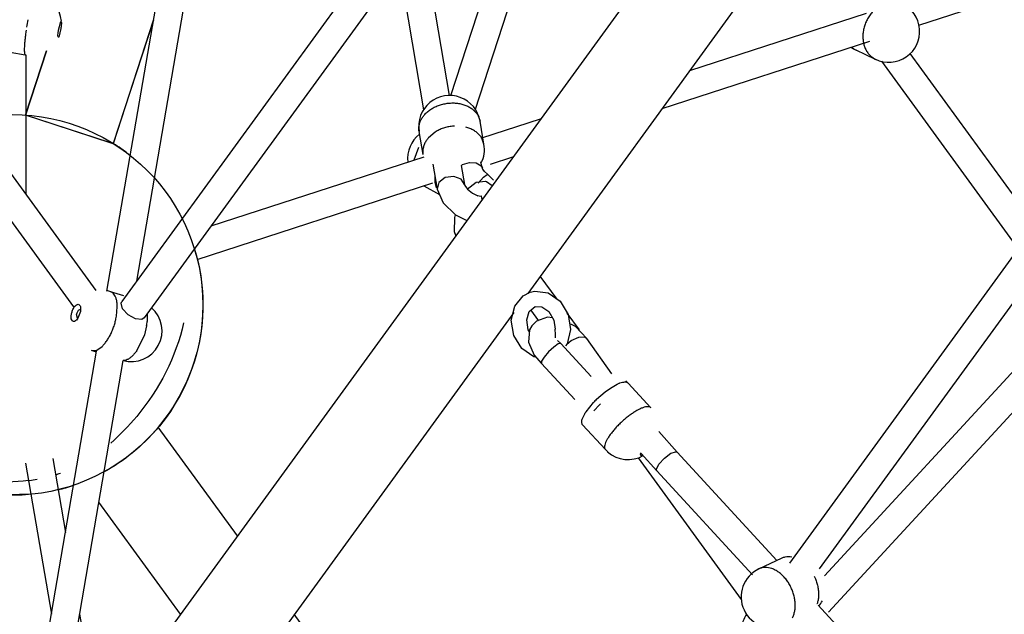
# Model space of a CAD drawing. Units: millimetres. Extents: x 628408 to 647579, y 4059 to 16828.
# Drawn here: x 635509 to 636150, y 9389 to 9777 of the extents above; entities that cross this region are included whole.
import ezdxf

# ---------------------------------------------------------------- set-up
doc = ezdxf.new("R2010")
doc.units = ezdxf.units.MM
for name, color, linetype in [('DEFAULT', 7, 'Continuous'), ('DiKom', 7, 'Continuous'), ('QITELE', 7, 'Continuous')]:
    doc.layers.add(name, color=color, linetype=linetype)
doc.dimstyles.new('Qitele Minor', dxfattribs={"dimscale": 85, "dimtxt": 2.5, "dimasz": 2, "dimexe": 1.5, "dimexo": 0, "dimgap": 2, "dimtad": 1, "dimdec": 0, "dimrnd": 10, "dimzin": 1, "dimtxsty": 'Standard', "dimblk": 'OBLIQUE', "dimcen": 2, "dimdle": 1, "dimclrd": 256, "dimclre": 256, "dimclrt": 256, "dimadec": 0, "dimazin": 0, "dimtfac": 1, "dimtdec": 0, "dimtmove": 0, "dimatfit": 3, "dimldrblk": 'OBLIQUE', "dimfxl": 0, "dimlwd": 40, "dimlwe": 30, "dimarcsym": 0})

# ---------------------------------------------------------------- blocks, each defined once
blk = doc.blocks.new('_Oblique')
at = {"color": 0, "linetype": 'ByBlock', "lineweight": -2}
blk.add_line((-0.5, -0.5), (0.5, 0.5), dxfattribs=at)
blk = doc.blocks.new('*D209')
at = {"layer": 'DEFAULT', "lineweight": 30, "transparency": 16777216}
for p, q in [((634992.59, 13962.37), (634992.59, 14684.87)), ((641267.84, 13962.37), (641267.84, 14684.87))]:
    blk.add_line(p, q, dxfattribs=at)
at = {"layer": 'DEFAULT', "lineweight": 40, "transparency": 16777216}
blk.add_line((641437.84, 14557.37), (634822.59, 14557.37), dxfattribs=at)
at = {"layer": 'Defpoints', "color": 0, "transparency": 16777216}
for p in [(634992.59, 14557.37), (641267.84, 9731.61), (634992.59, 9066.68)]:
    blk.add_point(p, dxfattribs=at)
at = {"layer": 'DEFAULT', "lineweight": 40, "transparency": 16777216, "xscale": 425, "yscale": 425, "zscale": 425, "rotation": 180}
blk.add_blockref('_Oblique', (634992.59, 14557.37), dxfattribs=at)
at = {"layer": 'DEFAULT', "lineweight": 40, "transparency": 16777216, "xscale": 425, "yscale": 425, "zscale": 425}
blk.add_blockref('_Oblique', (641267.84, 14557.37), dxfattribs=at)
at = {"layer": 'DEFAULT', "transparency": 16777216, "insert": (638130.74, 15006.98), "char_height": 340, "attachment_point": 5}
blk.add_mtext('6300', dxfattribs=at)
blk = doc.blocks.new('*D211')
at = {"layer": 'DEFAULT', "lineweight": 30, "transparency": 16777216}
for p, q in [((633632.29, 15007.81), (633632.29, 15730.31)), ((642632.29, 15007.81), (642632.29, 15730.31))]:
    blk.add_line(p, q, dxfattribs=at)
at = {"layer": 'DEFAULT', "lineweight": 40, "transparency": 16777216}
blk.add_line((633462.29, 15602.81), (642802.29, 15602.81), dxfattribs=at)
at = {"layer": 'Defpoints', "color": 0, "transparency": 16777216}
for p in [(642632.29, 15602.81), (633632.29, 9389.49), (642632.29, 9389.49)]:
    blk.add_point(p, dxfattribs=at)
at = {"layer": 'DEFAULT', "lineweight": 40, "transparency": 16777216, "xscale": 425, "yscale": 425, "zscale": 425, "rotation": 180}
blk.add_blockref('_Oblique', (633632.29, 15602.81), dxfattribs=at)
at = {"layer": 'DEFAULT', "lineweight": 40, "transparency": 16777216, "xscale": 425, "yscale": 425, "zscale": 425}
blk.add_blockref('_Oblique', (642632.29, 15602.81), dxfattribs=at)
at = {"layer": 'DEFAULT', "transparency": 16777216, "insert": (638132.29, 16052.41), "char_height": 340, "attachment_point": 5}
blk.add_mtext('9000', dxfattribs=at)
blk = doc.blocks.new('*D212')
at = {"layer": 'DEFAULT', "lineweight": 40, "transparency": 16777216}
blk.add_line((631904.73, 14059.49), (631904.73, 4719.49), dxfattribs=at)
at = {"layer": 'DEFAULT', "lineweight": 30, "transparency": 16777216}
for p, q in [((632499.73, 13889.49), (631777.23, 13889.49)), ((632499.73, 4889.49), (631777.23, 4889.49))]:
    blk.add_line(p, q, dxfattribs=at)
at = {"layer": 'Defpoints', "color": 0, "transparency": 16777216}
for p in [(638132.29, 13889.49), (631904.73, 4889.49), (638132.29, 4889.49)]:
    blk.add_point(p, dxfattribs=at)
at = {"layer": 'DEFAULT', "lineweight": 40, "transparency": 16777216, "xscale": 425, "yscale": 425, "zscale": 425}
for p, rotation in [((631904.73, 13889.49), 90), ((631904.73, 4889.49), 270)]:
    blk.add_blockref('_Oblique', p, dxfattribs=dict(at, rotation=rotation))
at = {"layer": 'DEFAULT', "transparency": 16777216, "insert": (631455.13, 9389.49), "char_height": 340, "attachment_point": 5, "rotation": 90}
blk.add_mtext('9000', dxfattribs=at)
blk = doc.blocks.new('UFO-043')
at = {"layer": 'QITELE', "color": 7, "linetype": 'Continuous'}
for p, q in [((635805.77, 9717.94), (635900.45, 10009.32)), ((636030.01, 9962.18), (635540.47, 9288.37)), ((635789.93, 9727.44), (635866.21, 9962.2)), ((635566.14, 9600.08), (635625.38, 9945.5)), ((635585.49, 9606.44), (635642.62, 9939.55)), ((636078.62, 9927), (635840.02, 9598.59)), ((635772.11, 9826.41), (635788.96, 9727.46)), ((635739.45, 9818.35), (635575.9, 9593.24)), ((635755.61, 9816.08), (635772.27, 9718.25)), ((635756.45, 9811.12), (635590.46, 9582.66)), ((636094.68, 9773.32), (636192.34, 9805.05)), ((635945.5, 9743.78), (636060.48, 9781.13)), ((635534.6, 9770.01), (635536.02, 9775.61)), ((635596.41, 9776.57), (635570.29, 9696.2)), ((635570.3, 9696.2), (635596.41, 9776.57)), ((635536.13, 9771.05), (635534.74, 9765.44)), ((635927.5, 9719), (636062.78, 9762.95)), ((635503.18, 9755.8), (635513.01, 9754.05)), ((635513.23, 9714.74), (635526.83, 9756.61)), ((635526.83, 9756.61), (635513.23, 9714.74)), ((636066.41, 9751.04), (636053.82, 9757.01)), ((636170.29, 9643.05), (636089.07, 9754.85)), ((635513.58, 9663.05), (635513.58, 9754.05)), ((636063.37, 9753.06), (636066.41, 9751.04)), ((636159.17, 9627.74), (636070.5, 9749.78)), ((635559.12, 9600.38), (635461.35, 9734.94)), ((635544.51, 9589.86), (635450.2, 9719.67)), ((635513.58, 9714.63), (635567.51, 9697.11)), ((635519.09, 9712.84), (635569.41, 9696.49)), ((635807.5, 9714.78), (635809.01, 9710.76)), ((635811.56, 9695.74), (635809.01, 9710.76)), ((635810.24, 9699.82), (635848.42, 9712.23)), ((635771.89, 9688.98), (635769.33, 9704)), ((635779.86, 9703.7), (635775.38, 9699.89)), ((635567.51, 9697.11), (635570.29, 9696.2)), ((635811.56, 9695.74), (635810.06, 9699.76)), ((635569.41, 9696.49), (635570.3, 9696.2)), ((635766.13, 9685.5), (635769.25, 9693.9)), ((636208.69, 9695.89), (636010.32, 9422.86)), ((635633.98, 9642.56), (635772.64, 9687.61)), ((635810.68, 9679.78), (635809.57, 9684.36)), ((635815.8, 9682.71), (635830.42, 9687.46)), ((636223.64, 9685.85), (636029.78, 9419.03)), ((635778.33, 9682.67), (635781.08, 9666.54)), ((635796.71, 9681.95), (635798.82, 9669.56)), ((635796.75, 9681.69), (635797.66, 9682.47)), ((635797.66, 9682.47), (635802.09, 9683.91)), ((635802.09, 9683.91), (635806.49, 9683.62)), ((635810.87, 9679.58), (635810.52, 9680.29)), ((635779.47, 9675.77), (635779.61, 9670.96)), ((635786.34, 9673.99), (635782.22, 9670.89)), ((635791.84, 9674.82), (635786.34, 9673.99)), ((635796.62, 9673.06), (635791.84, 9674.82)), ((635798.82, 9669.56), (635796.62, 9673.06)), ((635807.71, 9670.41), (635811.22, 9674.2)), ((635811.22, 9674.2), (635813.54, 9676.1)), ((635813.2, 9671.44), (635816.84, 9668.76)), ((635813.54, 9676.1), (635813.9, 9676.14)), ((635817.66, 9672.37), (635813.9, 9676.14)), ((635624.85, 9620.66), (635778.21, 9670.49)), ((635772.47, 9668.63), (635782.64, 9662.96)), ((635779.61, 9670.96), (635780.54, 9667.43)), ((635782.22, 9670.89), (635781.08, 9666.54)), ((635781.08, 9666.54), (635785, 9657.59)), ((635798.82, 9669.56), (635799.15, 9668.83)), ((635800.7, 9666.47), (635806.43, 9670.97)), ((635804.13, 9663.88), (635807.46, 9662.2)), ((635808.33, 9661.92), (635807.46, 9662.2)), ((635809.66, 9661.66), (635808.33, 9661.92)), ((635785, 9657.59), (635792.91, 9649.75)), ((635792.53, 9648.06), (635793.03, 9649.69)), ((635792.91, 9649.75), (635800.31, 9646.02)), ((635859.15, 9594.81), (635848.21, 9609.87)), ((635577.08, 9596.89), (635568.53, 9599.67)), ((635831.54, 9590.33), (635837.04, 9597.05)), ((635837.04, 9597.05), (635841.65, 9599.43)), ((635853.3, 9598.92), (635861.06, 9593.47)), ((635548.95, 9589.41), (635548.98, 9587.78)), ((635572.38, 9583.8), (635572.89, 9589.89)), ((635575.45, 9592.18), (635575.9, 9593.24)), ((635829.35, 9581.09), (635831.54, 9590.33)), ((635840.96, 9586.74), (635844.8, 9589.94)), ((635847.16, 9580.7), (635841.95, 9587.87)), ((635844.8, 9589.94), (635849.14, 9589.81)), ((635849.14, 9589.81), (635853.7, 9586.7)), ((635861.06, 9593.47), (635866.25, 9584.92)), ((635547.26, 9582.5), (635546.27, 9581.2)), ((635546.92, 9582.52), (635546.37, 9584.77)), ((635548.85, 9586.8), (635547.26, 9582.5)), ((635548.98, 9587.78), (635548.85, 9586.8)), ((635830.9, 9586.04), (635589.01, 9253.11)), ((635592.37, 9585.28), (635592.32, 9580.24)), ((635839.37, 9581.26), (635840.96, 9586.74)), ((635852.97, 9582.98), (635845.81, 9580.49)), ((635856.16, 9582.56), (635852.97, 9582.98)), ((635853.7, 9586.7), (635856.96, 9581.21)), ((635873.7, 9574.78), (635865.79, 9585.68)), ((635866.25, 9584.92), (635867.91, 9574.99)), ((636188.24, 9582.97), (636033.23, 9414.66)), ((635591.94, 9577.44), (635590.53, 9571.67)), ((635831.01, 9571.17), (635829.35, 9581.09)), ((635840.3, 9574.87), (635839.37, 9581.26)), ((635842.7, 9577.47), (635841.2, 9574.77)), ((635845.81, 9580.49), (635842.7, 9577.47)), ((635856.96, 9581.21), (635857.91, 9575.17)), ((635590.53, 9571.67), (635585.6, 9561.3)), ((635836.2, 9562.61), (635831.01, 9571.17)), ((635841.08, 9573.56), (635840.3, 9574.87)), ((635841.2, 9574.77), (635840.43, 9566.78)), ((635867.91, 9574.99), (635865.72, 9565.76)), ((635868.38, 9567.79), (635873.24, 9570.09)), ((635873.24, 9570.09), (635877.23, 9570.16)), ((635877.23, 9570.16), (635878.43, 9569.24)), ((635894.82, 9546.18), (635878.43, 9569.24)), ((635559.56, 9561.66), (635562.95, 9563.98)), ((635843.95, 9557.16), (635836.2, 9562.61)), ((635840.43, 9566.78), (635844.16, 9558.32)), ((635859.43, 9567.98), (635861.5, 9565.99)), ((635861.5, 9565.99), (635859.84, 9565.62)), ((635861.54, 9565.95), (635861.5, 9565.99)), ((635861.54, 9565.95), (635881.37, 9544.42)), ((635865.72, 9565.76), (635864.62, 9564.42)), ((635865.24, 9565.17), (635868.38, 9567.79)), ((636194.45, 9563.14), (636035.74, 9390.82)), ((635516.57, 9311.1), (635559.4, 9560.82)), ((635556.1, 9561.39), (635559.56, 9561.66)), ((635559.32, 9560.34), (635556.1, 9561.39)), ((635845.4, 9556.96), (635843.95, 9557.16)), ((635844.16, 9558.32), (635849.07, 9552.92)), ((635850.69, 9557.11), (635849.07, 9554.31)), ((635853.59, 9560.53), (635850.69, 9557.11)), ((635534.31, 9308.05), (635576.65, 9554.86)), ((635849.07, 9554.31), (635849.03, 9552.96)), ((635849.03, 9552.97), (635870.67, 9529.48)), ((635890.52, 9534.49), (635893.9, 9536.93)), ((635893.9, 9536.93), (635898.18, 9539.38)), ((635898.18, 9539.38), (635899.58, 9540)), ((635903.9, 9541.58), (635905.2, 9540.27)), ((635905.21, 9540.29), (635905.35, 9540.15)), ((635905.35, 9540.15), (635920.2, 9524.03)), ((635884.88, 9529.56), (635890.52, 9534.49)), ((635878.04, 9521.47), (635882.8, 9527.43)), ((635920.2, 9524.03), (635920.06, 9524.17)), ((635651.02, 9440.53), (635599.51, 9511.43)), ((635651.02, 9440.53), (635599.51, 9511.43)), ((635875.74, 9512.89), (635890.59, 9496.77)), ((635937.22, 9495.14), (635925.43, 9508.57)), ((635890.59, 9496.77), (635892.07, 9495.38)), ((635913.43, 9493.89), (635913.71, 9494.63)), ((635913.57, 9492.91), (635913.43, 9493.89)), ((635915.17, 9492.97), (635913.57, 9492.91)), ((635923.98, 9482.94), (635913.96, 9494.36)), ((635929.04, 9491.31), (635933.27, 9494.41)), ((636002.18, 9424.6), (635937.22, 9495.14)), ((635513.11, 9488.06), (635530.02, 9389.5)), ((635530.86, 9491.1), (635539.15, 9442.74)), ((635979.08, 9399.12), (635912.03, 9491.42)), ((635925.4, 9487.35), (635929.04, 9491.31)), ((635986.32, 9415.26), (635923.98, 9482.94)), ((635613.94, 9389.49), (635560.82, 9462.6)), ((635613.94, 9389.49), (635560.82, 9462.6)), ((635990.49, 9419.1), (636005.66, 9426.25)), ((635998.92, 9419.27), (635996.67, 9419.85)), ((635548.28, 9389.5), (635560.82, 9316.39)), ((635837.09, 9184.43), (635688.1, 9389.49)), ((635837.09, 9184.43), (635688.1, 9389.49)), ((636194.44, 9215.85), (636028.98, 9395.51))]:
    blk.add_line(p, q, dxfattribs=at)
for points in [[(635806.49, 9683.62), (635809.68, 9681.69), (635810.52, 9680.29)], [(635813.9, 9676.14), (635811.98, 9678.03), (635810.87, 9679.58)], [(635806.43, 9670.97), (635812.53, 9671.63), (635813.2, 9671.44)], [(635799.15, 9668.83), (635800.91, 9666.53), (635804.13, 9663.88)], [(635810.04, 9661.95), (635809.8, 9662.06), (635809.8, 9661.83), (635810.24, 9659.68)], [(635793.18, 9636.2), (635792.26, 9638.6), (635792.53, 9648.06)], [(635841.65, 9599.43), (635844.73, 9600.11), (635853.3, 9598.92)], [(635584.64, 9581.91), (635579.86, 9584.53), (635576.35, 9588.45), (635575.45, 9592.18)], [(635590.46, 9582.66), (635588.86, 9581.6), (635584.64, 9581.91)], [(635858.18, 9569.68), (635858.01, 9572.36), (635857.9, 9574.65), (635857.91, 9575.16)], [(635878.43, 9569.24), (635871.02, 9576.92), (635868.09, 9578.46)], [(635859.84, 9565.62), (635856.95, 9563.64), (635853.59, 9560.53)], [(635887.3, 9526.51), (635886.69, 9526.07), (635882.99, 9522.05)], [(635933.27, 9494.41), (635936.49, 9495.45), (635937.22, 9495.14)], [(635923.98, 9482.94), (635923.75, 9484.03), (635925.4, 9487.35)]]:
    blk.add_lwpolyline(points, dxfattribs=at)
blk.add_circle((635504.58, 9591.04), 124, dxfattribs=at)
for centre, radius, start, end in [((635516.53, 9773.87), 20.12, 5.52664, 78.00776), ((636075.03, 9769.23), 20.12, 244.63157, 64.63157), ((635686.59, 9743.72), 175.02, 169.08002, 170.67443), ((636062.45, 9775.19), 20.13, 233.79167, 244.63151), ((636059.49, 9768.84), 13.13, 228.27403, 237.96121), ((635789.17, 9707.38), 20.12, 9.66562, 189.66565), ((635793.67, 9681.01), 26.59, 92.85164, 95.79122), ((635781.98, 9686.37), 20.12, 127.93329, 186.3495), ((635514.41, 9604.09), 107.67, 53.35058, 59.37991), ((635791.73, 9692.36), 20.12, 333.97321, 9.66562), ((635562.31, 9580.51), 20.14, 72.00401, 78.94294), ((635567.28, 9595.81), 4.05, 64.42557, 72.05972), ((635581.88, 9574.17), 20.12, 254.8534, 48.41801), ((635531.69, 9590.78), 41.29, 347.58663, 350.255), ((635555.1, 9583.79), 37.38, 350.21722, 354.55518), ((635901.41, 9537.34), 4.79, 35.53792, 37.75718), ((635929.18, 9484.41), 63.26, 134.47204, 137.15665), ((635905.39, 9510.4), 20.12, 228.44531, 299.3852), ((635504.86, 9567.87), 91.77, 287.68309, 289.71741), ((635501.85, 9581.55), 105.78, 277.55366, 280.22218), ((635507.41, 9584.44), 116.96, 283.32983, 288.49914), ((635999.06, 9400.89), 20.12, 115.21512, 295.21512), ((636014.24, 9408.04), 20.12, 319.36654, 331.0146), ((635999.06, 9378.1), 20.12, 145.47051, 174.92341)]:
    blk.add_arc(centre, radius, start, end, dxfattribs=at)
for points, start_tangent, end_tangent in [([(636070.33, 9786.65), (636067.97, 9785.17), (636065.77, 9783.34), (636063.78, 9781.19), (636062.03, 9778.77), (636060.58, 9776.14), (636059.45, 9773.35)], (-0.882636, -0.470056), (-0.319847, -0.947469)), ([(635536.02, 9775.61), (635536.22, 9775.46)], (0.92698, -0.375112), (0.715342, -0.698774)), ([(635536.22, 9775.46), (635536.57, 9774.95), (635536.43, 9773.2), (635536.3, 9772.15), (635536.13, 9771.05)], (0.715342, -0.698774), (-0.162018, -0.986788)), ([(635513.58, 9770.15), (635513.43, 9769.16), (635513.04, 9766.35), (635512.74, 9763.7), (635512.52, 9761.27), (635512.38, 9759.13), (635512.34, 9757.32), (635512.4, 9755.88), (635512.54, 9754.84), (635513.02, 9754.08)], (-0.150568, -0.9886), (0.887654, -0.460511)), ([(635534.64, 9765.49), (635534.16, 9766.11), (635534.29, 9767.86), (635534.43, 9768.91), (635534.6, 9770.01)], (-0.847162, 0.531334), (0.162018, 0.986788)), ([(636059.45, 9773.35), (636058.67, 9770.48), (636058.25, 9767.57), (636058.21, 9764.7), (636058.55, 9761.94), (636058.61, 9761.6)], (-0.319847, -0.947469), (0.207054, -0.978329)), ([(635534.74, 9765.44), (635534.64, 9765.49)], (-0.966249, 0.25761), (-0.847162, 0.531334)), ([(636058.61, 9761.6), (636059.25, 9759.33), (636060.3, 9756.95), (636061.69, 9754.84), (636063.37, 9753.06)], (0.207054, -0.978329), (0.748257, -0.66341)), ([(635772.82, 9714.92), (635773.08, 9715.21), (635775.03, 9717.07), (635777.3, 9718.72), (635779.83, 9720.11), (635782.57, 9721.21), (635785.46, 9722.01), (635788.43, 9722.48), (635789.79, 9722.59)], (0.656343, 0.754462), (0.998765, 0.049692)), ([(635789.79, 9722.59), (635791.42, 9722.62), (635794.36, 9722.41), (635797.18, 9721.87), (635799.82, 9721), (635802.22, 9719.83), (635804.34, 9718.38), (635806.11, 9716.68), (635807.5, 9714.78)], (0.998765, 0.049692), (0.5141, -0.85773)), ([(635769.25, 9704.53), (635769.18, 9706.49), (635769.52, 9708.76), (635770.29, 9711.01), (635771.49, 9713.18), (635772.82, 9714.92)], (-0.120351, 0.992731), (0.656343, 0.754462)), ([(635790.99, 9707.46), (635788.02, 9706.99), (635785.13, 9706.19), (635782.39, 9705.09), (635779.86, 9703.7)], (-0.994902, -0.100849), (-0.845152, -0.534526)), ([(635810.06, 9699.76), (635808.67, 9701.66), (635806.89, 9703.36), (635804.78, 9704.81), (635802.38, 9705.98), (635799.74, 9706.85)], (-0.5141, 0.85773), (-0.968282, 0.249859)), ([(635775.38, 9699.89), (635774.05, 9698.15), (635772.85, 9695.99), (635772.08, 9693.74), (635771.74, 9691.47), (635771.85, 9689.21), (635771.89, 9688.98)], (-0.656343, -0.754462), (0.167977, -0.985791)), ([(635623.13, 9627.47), (635625.5, 9563.55), (635588.38, 9499.65), (635564.4, 9482.27)], (0.296482, -0.955038), (-0.875143, -0.483865)), ([(635572.89, 9589.89), (635572.8, 9591.74), (635572.47, 9593.97), (635571.91, 9595.89), (635571.14, 9597.47), (635570.18, 9598.67), (635569.03, 9599.47)], (-0.013084, 0.999914), (-0.901871, 0.432006)), ([(635543.01, 9584.9), (635543.25, 9586), (635543.59, 9587.09), (635544.03, 9588.13), (635544.54, 9589.09), (635545.1, 9589.92), (635545.69, 9590.6), (635546.88, 9591.38), (635547.93, 9591.33), (635548.67, 9590.43), (635548.95, 9589.41)], (0.169045, 0.985608), (0.133623, -0.991032)), ([(635546.37, 9584.77), (635546.65, 9585.85), (635547.12, 9586.83), (635547.69, 9587.58), (635548.54, 9588), (635548.68, 9587.96)], (0.169045, 0.985608), (0.899849, -0.436202)), ([(635548.68, 9587.96), (635548.94, 9587.75)], (0.899849, -0.436202), (0.6498, -0.760105)), ([(635546.27, 9581.2), (635546.17, 9581.1), (635544.98, 9580.32), (635543.94, 9580.37), (635543.19, 9581.27), (635542.87, 9582.86), (635542.88, 9583.84), (635543.01, 9584.9)], (-0.691909, -0.721984), (0.169045, 0.985608)), ([(635547.26, 9582.49), (635547.07, 9582.48), (635546.92, 9582.52)], (-0.975281, -0.22097), (-0.899853, 0.436194)), ([(635562.95, 9563.98), (635564.51, 9565.65), (635566.03, 9567.66), (635567.47, 9569.96), (635568.79, 9572.49), (635569.96, 9575.2), (635570.97, 9578.03), (635571.78, 9580.92), (635572.01, 9581.91)], (0.725834, 0.68787), (0.21475, 0.976669)), ([(635616.05, 9579.41), (635585.51, 9518.45), (635568.59, 9501.01)], (-0.210869, -0.977514), (-0.757174, -0.653213)), ([(635585.6, 9561.3), (635584.08, 9559.3), (635582.51, 9557.62), (635580.93, 9556.31), (635579.37, 9555.4), (635577.87, 9554.92), (635576.64, 9554.84)], (-0.56562, -0.824666), (-0.997529, 0.070262)), ([(635899.58, 9540), (635900.08, 9540.19), (635901.77, 9540.69), (635903.21, 9540.87), (635904.37, 9540.74), (635905.21, 9540.29)], (0.929327, 0.369258), (0.748323, -0.663335)), ([(635884.87, 9529.55), (635884.88, 9529.56)], (0.713386, 0.700771), (0.71356, 0.700594)), ([(635920.06, 9524.17), (635919.21, 9524.62), (635918.06, 9524.75), (635916.62, 9524.57), (635914.93, 9524.07), (635913.02, 9523.26), (635912.9, 9523.2)], (-0.748323, 0.663335), (-0.899964, -0.435963)), ([(635875.74, 9512.89), (635875.36, 9513.51), (635875.18, 9514.57), (635875.34, 9515.88), (635875.84, 9517.44), (635876.67, 9519.2), (635877.81, 9521.12), (635878.04, 9521.47)], (-0.673221, 0.739441), (0.553554, 0.832813)), ([(635912.9, 9523.2), (635910.95, 9522.17), (635908.75, 9520.81), (635906.48, 9519.22), (635904.18, 9517.43), (635901.91, 9515.49), (635899.72, 9513.43), (635898.58, 9512.29)], (-0.899964, -0.435963), (-0.695614, -0.718416)), ([(635898.58, 9512.29), (635897.65, 9511.31), (635895.76, 9509.16), (635894.08, 9507.04), (635892.66, 9505), (635891.52, 9503.08), (635890.69, 9501.32), (635890.18, 9499.76), (635890.02, 9498.45), (635890.2, 9497.39), (635890.59, 9496.77)], (-0.695614, -0.718416), (0.673221, -0.739441)), ([(635515.1, 9476.6), (635460.73, 9481.87)], (-0.992084, -0.125578), (-0.954166, 0.299277)), ([(635516.59, 9467.84), (635458.32, 9476.37)], (-0.996678, -0.081446), (-0.932272, 0.361757)), ([(636005.66, 9426.25), (636007.55, 9426.9), (636009.65, 9427.16), (636011.85, 9427)], (0.904752, 0.425939), (0.98604, -0.166507)), ([(635996.67, 9419.85), (635994.47, 9420.02), (635992.38, 9419.76), (635990.49, 9419.1)], (-0.98604, 0.166507), (-0.904752, -0.425939)), ([(636013.09, 9402.65), (636012.09, 9405.47), (636010.8, 9408.19), (636009.25, 9410.74), (636007.47, 9413.08), (636005.5, 9415.14), (636003.39, 9416.88), (636001.18, 9418.27), (635998.92, 9419.27)], (-0.284594, 0.958648), (-0.943376, 0.331725)), ([(636026.45, 9414.42), (636027.26, 9412.62), (636028.26, 9409.8), (636028.95, 9406.94), (636029.31, 9404.11), (636029.33, 9401.36), (636029.01, 9398.76), (636028.37, 9396.37), (636028.32, 9396.23)], (0.443416, -0.896316), (-0.344542, -0.938771)), ([(636012.24, 9387.11), (636013.19, 9389.23), (636013.84, 9391.62), (636014.15, 9394.21), (636014.13, 9396.96), (636013.78, 9399.8), (636013.09, 9402.65)], (0.488393, 0.872624), (-0.284594, 0.958648))]:
    blk.add_spline(points, degree=3, dxfattribs=dict(at, start_tangent=start_tangent, end_tangent=end_tangent))

msp = doc.modelspace()

# ---------------------------------------------------------------- linework, layer by layer
at = {"layer": 'DiKom', "color": 60, "lineweight": 211, "true_color": 0xaff425}
msp.add_circle((638132.29, 9389.49), 4500, dxfattribs=at)

# ---------------------------------------------------------------- block references
at = {"layer": 'DEFAULT'}
msp.add_blockref('UFO-043', (0, 0), dxfattribs=at)

# ---------------------------------------------------------------- dimensions: what is measured, and where the dimension line sits
dim = msp.add_linear_dim(base=(642632.29, 15602.81), p1=(633632.29, 9389.49), p2=(642632.29, 9389.49), dimstyle='Qitele Minor', override={"dimtxt": 4, "dimasz": 5, "dimgap": 3.2, "dimdle": 2, "dimfxl": 7}, dxfattribs=at)
dim.commit()
dim.dimension.update_dxf_attribs({"geometry": '*D211', "text_midpoint": (638132.29, 16052.41)})
dim = msp.add_linear_dim(base=(634992.59, 14557.37), p1=(641267.84, 9731.61), p2=(634992.59, 9066.68), text='6300', dimstyle='Qitele Minor', override={"dimtxt": 4, "dimasz": 5, "dimgap": 3.2, "dimdle": 2, "dimfxl": 7}, dxfattribs=at)
dim.commit()
dim.dimension.update_dxf_attribs({"geometry": '*D209', "text_midpoint": (638130.74, 14557.37), "dimtype": 160})
dim = msp.add_linear_dim(base=(631904.73, 4889.49), p1=(638132.29, 13889.49), p2=(638132.29, 4889.49), angle=90, dimstyle='Qitele Minor', override={"dimtxt": 4, "dimasz": 5, "dimgap": 3.2, "dimdle": 2, "dimfxl": 7}, dxfattribs=at)
dim.commit()
dim.dimension.update_dxf_attribs({"geometry": '*D212', "text_midpoint": (631455.13, 9389.49)})

doc.saveas('drawing.dxf')
